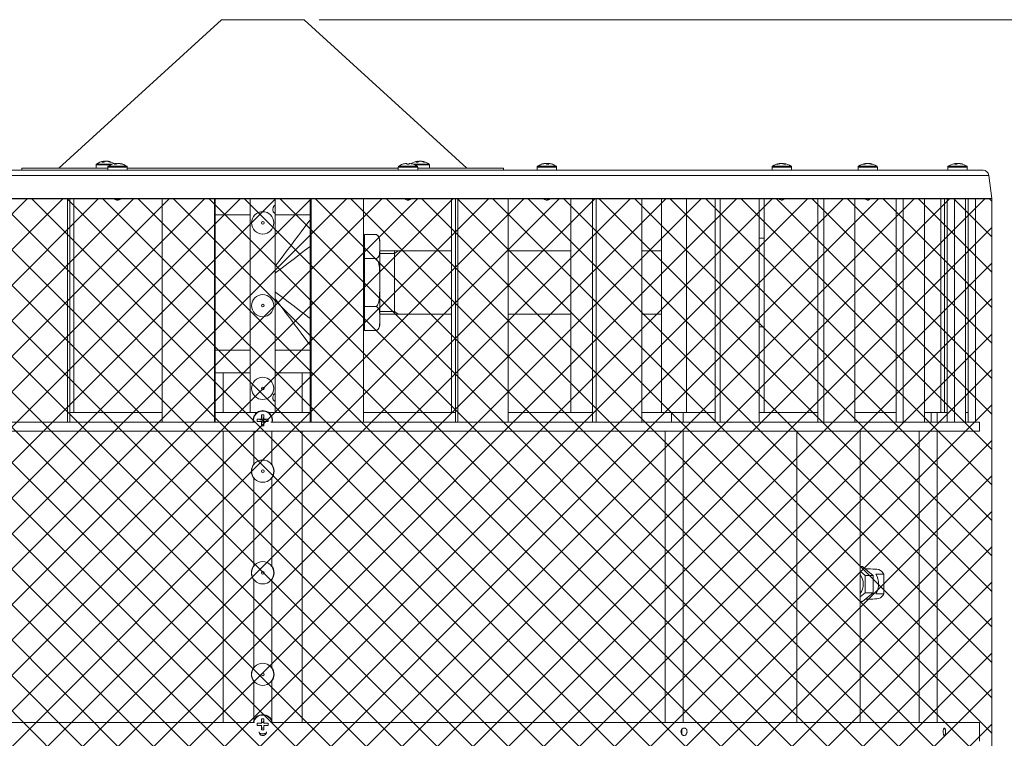
# Model space of a CAD drawing. Units: inches. Extents: x 0.1 to 22.1, y 0.1 to 17.1.
# Drawn here: x 7 to 10.3, y 7.9 to 10.3 of the extents above; entities that cross this region are included whole.
import ezdxf

# ---------------------------------------------------------------- set-up
doc = ezdxf.new("R2010")
doc.units = ezdxf.units.IN
doc.header["$MEASUREMENT"] = 0
doc.layers.add('7', color=7, linetype='Continuous', lineweight=15)
doc.styles.add('SLDTEXTSTYLE0', font='TXT', dxfattribs={"width": 0.75})
doc.dimstyles.new('SLDDIMSTYLE0', dxfattribs={"dimtxt": 0.12, "dimasz": 0.12, "dimexe": 0, "dimexo": 0.0625, "dimgap": 0.03, "dimtad": 0, "dimtih": 1, "dimtoh": 1, "dimdec": 6, "dimlfac": 5, "dimrnd": 1e-09, "dimzin": 12, "dimdsep": 46, "dimlunit": 5, "dimtxsty": 'SLDTEXTSTYLE0', "dimsah": 1, "dimcen": 0.09, "dimadec": 0, "dimazin": 3, "dimtfac": 1, "dimtofl": 0, "dimtmove": 0, "dimatfit": 3, "dimfxl": 0, "dimfrac": 2, "dimtolj": 1, "dimtzin": 12, "dimarcsym": 0})

# ---------------------------------------------------------------- blocks, each defined once
blk = doc.blocks.new('_D_2')
at = {"layer": '7', "color": 7}
for p, q in [((7.9747, 10.3108), (12.7658, 10.3108)), ((12.6408, 10.3108), (12.6408, 6.1871)), ((12.741, 6.1627), (12.7166, 6.1627)), ((12.7166, 6.1627), (12.7166, 5.9722)), ((13.1566, 6.1627), (13.181, 6.1627)), ((13.181, 6.1627), (13.181, 5.9722)), ((12.7166, 5.9722), (12.741, 5.9722)), ((13.181, 5.9722), (13.1566, 5.9722)), ((12.6408, 1.1002), (12.6408, 5.9479)), ((10.1872, 1.1002), (12.7658, 1.1002))]:
    blk.add_line(p, q, dxfattribs=at)
for points in [[(12.6408, 10.3108), (12.6208, 10.1908), (12.6608, 10.1908)], [(12.6408, 1.1002), (12.6608, 1.2202), (12.6208, 1.2202)]]:
    blk.add_solid(points, dxfattribs=at)
at = {"layer": '7', "color": 7, "char_height": 0.12, "attachment_point": 1, "style": 'SLDTEXTSTYLE0'}
for s, insert in [('46-1/16"', (12.0823, 6.1269)), ('1170', (12.7714, 6.1269))]:
    blk.add_mtext(s, dxfattribs=dict(at, insert=insert))

msp = doc.modelspace()

# ---------------------------------------------------------------- hatches: boundary and pattern name
at = {"layer": '7'}
h = msp.add_hatch(dxfattribs=at)
h.set_pattern_fill('ANSI37', color=256, scale=0.66667, style=0)
h.paths.add_polyline_path([(10.20934181, 9.71646727), (5.36508884, 9.71646727), (5.36508884, 3.00321723), (10.20934181, 3.00321723)], flags=0)

# ---------------------------------------------------------------- linework, layer by layer
at = {"color": 7, "linetype": 'Continuous', "lineweight": 15}
for p, q in [((7.64971533, 10.31077207), (7.10943261, 9.81795242)), ((7.64971533, 10.31077207), (7.92471532, 10.31077207)), ((8.46499804, 9.81795242), (7.92471532, 10.31077207)), ((6.98721534, 9.81795242), (6.98721534, 9.81077264)), ((6.98721534, 9.81795242), (7.27245231, 9.81795242)), ((7.23352408, 9.82841749), (7.23352408, 9.81795242)), ((7.26036271, 9.83838883), (7.26008798, 9.84063504)), ((7.26454225, 9.84063504), (7.2645551, 9.84013473)), ((7.27127916, 9.83997328), (7.27136018, 9.84063504)), ((7.27245231, 9.82123771), (7.27245231, 9.81077264)), ((7.2992184, 9.83345526), (7.29956963, 9.8304769)), ((7.30280143, 9.83210829), (7.30274569, 9.83345526)), ((7.31008619, 9.83345526), (7.31003436, 9.83301597)), ((7.33685228, 9.81077264), (7.33685228, 9.82123771)), ((7.33685228, 9.81795242), (8.23757837, 9.81795242)), ((8.23757837, 9.82123771), (8.23757837, 9.81077264)), ((8.26558974, 9.83345526), (8.26586212, 9.83045813)), ((8.26608244, 9.83047033), (8.26582643, 9.83345526)), ((8.27396698, 9.83345526), (8.27396528, 9.83343648)), ((8.30197834, 9.81077264), (8.30197834, 9.82123771)), ((8.30197834, 9.81795242), (8.58721532, 9.81795242)), ((8.30307047, 9.84063504), (8.3033452, 9.83838883)), ((8.30753765, 9.84013473), (8.3075248, 9.84063504)), ((8.31434267, 9.84063504), (8.31426171, 9.83997328)), ((8.34090657, 9.81795242), (8.34090657, 9.82841749)), ((8.58721532, 9.81077264), (8.58721532, 9.81795242)), ((8.69905105, 9.82123771), (8.69905105, 9.81077264)), ((8.72553951, 9.83345526), (8.72555013, 9.83336984)), ((8.7265285, 9.83332103), (8.72651466, 9.83345526)), ((8.73125105, 9.83334919), (8.73051591, 9.83345526)), ((8.73051972, 9.83321684), (8.73051591, 9.83345526)), ((8.73452649, 9.83345526), (8.73431993, 9.83054824)), ((8.73568761, 9.83053792), (8.73598751, 9.83345526)), ((8.7369626, 9.83345526), (8.73695204, 9.83336984)), ((8.76345106, 9.81077264), (8.76345106, 9.82123771)), ((9.47985442, 9.82123771), (9.47985442, 9.81077264)), ((9.50648174, 9.83275127), (9.50639526, 9.83345526)), ((9.5065377, 9.83345526), (9.50659895, 9.83294369)), ((9.51312026, 9.83345526), (9.51311052, 9.83303568)), ((9.51370387, 9.83339612), (9.51370598, 9.83345526)), ((9.51745544, 9.83135267), (9.51771369, 9.83345526)), ((9.51757125, 9.83345526), (9.51749053, 9.8327813)), ((9.54425442, 9.81077264), (9.54425442, 9.82123771)), ((9.7650603, 9.82123771), (9.7650603, 9.81077264)), ((9.79166391, 9.83216836), (9.79150317, 9.83345526)), ((9.7922074, 9.83345526), (9.79223321, 9.83321965)), ((9.79712619, 9.83345526), (9.79712619, 9.83342428)), ((9.79999871, 9.83305633), (9.80002264, 9.83345526)), ((9.8023132, 9.83345526), (9.80221112, 9.83252505)), ((9.80287686, 9.83232981), (9.80301743, 9.83345526)), ((9.8294603, 9.81077264), (9.8294603, 9.82123771)), ((10.06330058, 9.82123771), (10.06330058, 9.81077264)), ((10.09062556, 9.83053604), (10.09029586, 9.83345526)), ((10.09094353, 9.83323655), (10.09092194, 9.83345526)), ((10.0920082, 9.83345526), (10.09093133, 9.83335951)), ((10.0920082, 9.83345526), (10.09201547, 9.83336045)), ((10.0930365, 9.83345526), (10.09318903, 9.8306008)), ((10.09899321, 9.83345526), (10.10006984, 9.83335951)), ((10.10006984, 9.83335951), (10.10007947, 9.83345526)), ((10.10067152, 9.83315395), (10.10070555, 9.83345526)), ((10.12770059, 9.81077264), (10.12770059, 9.82123771)), ((7.78721533, 9.81077264), (5.39407945, 9.81077264)), ((10.1803512, 9.81077264), (7.78721533, 9.81077264)), ((10.20934182, 9.71646683), (10.19988463, 9.79349105)), ((7.78721533, 9.71646683), (5.36508883, 9.71646683)), ((10.20934182, 9.71646683), (7.78721533, 9.71646683)), ((10.20221531, 9.715592), (10.20934182, 9.71646683)), ((7.78721533, 9.715592), (5.37221534, 9.715592)), ((7.13860327, 8.97359208), (7.13860327, 9.715592)), ((7.1463287, 8.97359208), (7.1463287, 9.715592)), ((7.1599791, 9.0055918), (7.1599791, 9.715592)), ((7.30026177, 9.715592), (7.30423214, 9.71123382)), ((7.30354505, 9.715592), (7.30423214, 9.71123382)), ((7.45264513, 8.97359208), (7.45264513, 9.715592)), ((7.62668647, 8.97359208), (7.62668647, 9.715592)), ((7.62929967, 8.97359208), (7.62929967, 9.715592)), ((7.74581532, 9.715592), (7.74581532, 9.0055918)), ((10.20221531, 9.715592), (7.78721533, 9.715592)), ((7.82861533, 9.0055918), (7.82861533, 9.715592)), ((7.94513098, 8.97359208), (7.94513098, 9.715592)), ((7.94774419, 8.97359208), (7.94774419, 9.715592)), ((8.12178552, 8.97359208), (8.12178552, 9.715592)), ((8.26948375, 9.715592), (8.26975015, 9.71123382)), ((8.26970407, 9.715592), (8.26975015, 9.71123382)), ((8.41445155, 9.0055918), (8.41445155, 9.715592)), ((8.42810195, 8.97359208), (8.42810195, 9.715592)), ((8.43582738, 8.97359208), (8.43582738, 9.715592)), ((8.60226226, 8.97359208), (8.60226226, 9.715592)), ((8.73306958, 9.715592), (8.73142512, 9.71123382)), ((8.81051502, 9.0055918), (8.81051502, 9.715592)), ((8.88306315, 8.97359208), (8.88306315, 9.715592)), ((8.89556311, 8.97359208), (8.89556311, 9.715592)), ((9.04711754, 8.97359208), (9.04711754, 9.715592)), ((9.11241607, 9.715592), (9.11241607, 9.0055918)), ((9.19521607, 9.0055918), (9.19521607, 9.715592)), ((9.29013049, 8.97359208), (9.29013049, 9.715592)), ((9.30685874, 8.97359208), (9.30685874, 9.715592)), ((9.43690904, 8.97359208), (9.43690904, 9.715592)), ((9.45311739, 9.0055918), (9.45311739, 9.715592)), ((9.51022838, 9.71164026), (9.51205442, 9.710772)), ((9.51205442, 9.710772), (9.51415842, 9.71177261)), ((9.51777201, 9.715592), (9.51260154, 9.71123382)), ((9.63151316, 8.97359208), (9.63151316, 9.715592)), ((9.65173861, 8.97359208), (9.65173861, 9.715592)), ((9.75460109, 8.97359208), (9.75460109, 9.715592)), ((9.79597141, 9.71138494), (9.79726018, 9.710772)), ((9.79726018, 9.710772), (9.79874537, 9.71147881)), ((9.80459319, 9.715592), (9.79796206, 9.71123382)), ((9.89229134, 8.97359208), (9.89229134, 9.715592)), ((9.91513001, 8.97359208), (9.91513001, 9.715592)), ((9.98630875, 8.97359208), (9.98630875, 9.715592)), ((10.03982175, 9.0055918), (10.03982175, 9.715592)), ((10.06106752, 8.97359208), (10.06106752, 9.715592)), ((10.08552115, 8.97359208), (10.08552115, 9.715592)), ((10.12190556, 8.97359208), (10.12190556, 9.715592)), ((10.1304654, 8.97359208), (10.1304654, 9.715592)), ((10.15546532, 8.97359208), (10.15546532, 9.715592)), ((7.62929967, 9.66269217), (7.74581532, 9.66269217)), ((7.82861533, 9.66269217), (7.94513098, 9.66269217)), ((8.12571532, 9.59704071), (8.16509854, 9.59704071)), ((8.12571532, 9.51736666), (8.12571532, 9.59704071)), ((8.12571532, 9.56919267), (8.12178552, 9.56919267)), ((8.17571532, 9.57864118), (8.17571532, 9.571544)), ((8.17571532, 9.54286431), (8.17571532, 9.571544)), ((9.45311739, 9.58509256), (9.43690904, 9.58509256)), ((8.17571532, 9.54286431), (8.17571532, 9.46637231)), ((8.41445155, 9.54269254), (8.17571532, 9.54269254)), ((8.81051502, 9.54269254), (8.60226226, 9.54269254)), ((9.11241607, 9.54269254), (9.04711754, 9.54269254)), ((8.12571532, 9.51736666), (8.16509854, 9.51736666)), ((8.12571532, 9.35801763), (8.12571532, 9.51736666)), ((8.17571532, 9.40901293), (8.17571532, 9.46637231)), ((8.17571532, 9.40901293), (8.17571532, 9.33252093)), ((8.16509854, 9.35801763), (8.12571532, 9.35801763)), ((8.12571532, 9.27834359), (8.12571532, 9.35801763)), ((8.17571532, 9.3326927), (8.41445155, 9.3326927)), ((8.17571532, 9.30384124), (8.17571532, 9.33252093)), ((8.60226226, 9.3326927), (8.81051502, 9.3326927)), ((9.04711754, 9.3326927), (9.11241607, 9.3326927)), ((8.12178552, 9.30619257), (8.12571532, 9.30619257)), ((8.17571532, 9.30384124), (8.17571532, 9.29674312)), ((8.12571532, 9.27834359), (8.16509854, 9.27834359)), ((9.43690904, 9.29029268), (9.45311739, 9.29029268)), ((7.74581532, 9.21269212), (7.62929967, 9.21269212)), ((7.94513098, 9.21269212), (7.82861533, 9.21269212)), ((7.74581532, 9.13769259), (7.62929967, 9.13769259)), ((7.65571532, 9.13769259), (7.65571532, 9.0055918)), ((7.94513098, 9.13769259), (7.82861533, 9.13769259)), ((7.91871533, 9.0055918), (7.91871533, 9.13769259)), ((7.45264513, 9.0055918), (7.1463287, 9.0055918)), ((7.74991052, 9.0055918), (7.62929967, 9.0055918)), ((7.76805311, 9.0055918), (7.74991052, 9.0055918)), ((7.76331192, 9.0055918), (7.76331192, 9.001289)), ((7.78341018, 8.99773196), (7.78516533, 8.98176449)), ((7.79102047, 8.99773196), (7.78926533, 8.98176449)), ((7.82452013, 9.0055918), (7.80637754, 9.0055918)), ((7.81111873, 9.001289), (7.81111873, 9.0055918)), ((7.94513098, 9.0055918), (7.82452013, 9.0055918)), ((8.42810195, 9.0055918), (8.12178552, 9.0055918)), ((8.88306315, 9.0055918), (8.60226226, 9.0055918)), ((9.13418831, 9.0055918), (9.04711754, 9.0055918)), ((9.19521607, 9.0055918), (9.13418831, 9.0055918)), ((9.14513315, 9.0055918), (9.14513315, 8.97359208)), ((9.18380976, 8.97359208), (9.18380976, 9.0055918)), ((9.29013049, 9.0055918), (9.19521607, 9.0055918)), ((9.63151316, 9.0055918), (9.43690904, 9.0055918)), ((9.89229134, 9.0055918), (9.75460109, 9.0055918)), ((10.00396815, 9.0055918), (9.98630875, 9.0055918)), ((10.03982175, 9.0055918), (10.00396815, 9.0055918)), ((10.00827611, 9.0055918), (10.00827611, 8.97359208)), ((10.02842178, 8.97359208), (10.02842178, 9.0055918)), ((10.06106752, 9.0055918), (10.03982175, 9.0055918)), ((10.13021877, 9.0055918), (10.12190556, 9.0055918)), ((7.76003721, 8.97359208), (5.40596542, 8.97359208)), ((7.76919782, 8.98351977), (7.78516533, 8.98176449)), ((7.76919782, 8.97590962), (7.78516533, 8.97766444)), ((7.78314333, 8.98378682), (7.78516533, 8.98176449)), ((7.78516533, 8.97766444), (7.78314333, 8.97564257)), ((7.78341018, 8.96169697), (7.78380918, 8.96532722)), ((7.78471769, 8.97359208), (7.78516533, 8.97766444)), ((7.78971296, 8.97359208), (7.78471769, 8.97359208)), ((7.78516533, 8.97766444), (7.78516533, 8.98176449)), ((7.78926533, 8.98176449), (7.78516533, 8.98176449)), ((7.78516533, 8.97766444), (7.78926533, 8.97766444)), ((7.78926533, 8.98176449), (7.79128732, 8.98378682)), ((7.80523283, 8.98351977), (7.78926533, 8.98176449)), ((7.78926533, 8.98176449), (7.78926533, 8.97766444)), ((7.78971296, 8.97359208), (7.78926533, 8.97766444)), ((7.79128732, 8.97564257), (7.78926533, 8.97766444)), ((7.80523283, 8.97590962), (7.78926533, 8.97766444)), ((7.79102047, 8.96169697), (7.79062147, 8.96532722)), ((10.16846524, 8.97359208), (7.81439344, 8.97359208)), ((10.16846524, 8.94359217), (10.16846524, 8.97359208)), ((5.40596542, 8.94359217), (7.78721533, 8.94359217)), ((7.65571532, 8.94359217), (7.65571532, 7.97609239)), ((7.75721533, 8.94359217), (7.75721533, 8.83327242)), ((7.78721533, 8.94359217), (10.16846524, 8.94359217)), ((7.81721532, 8.83327242), (7.81721532, 8.94359217)), ((7.91871533, 7.97609239), (7.91871533, 8.94359217)), ((9.12381604, 8.94359217), (9.12381604, 7.97609239)), ((9.18381598, 7.97609239), (9.18381598, 8.94359217)), ((9.56189528, 8.94359217), (9.56189528, 7.97609239)), ((9.77189535, 7.97609239), (9.77189535, 8.94359217)), ((9.96842172, 8.94359217), (9.96842172, 7.97609239)), ((10.02842178, 7.97609239), (10.02842178, 8.94359217)), ((7.75721533, 8.78827232), (7.75721533, 8.49577215)), ((7.81721532, 8.49577215), (7.81721532, 8.78827232)), ((9.78038596, 8.49358743), (9.77189535, 8.49358743)), ((9.77189535, 8.47886931), (9.78922482, 8.46471954)), ((9.78038596, 8.49358743), (9.79806367, 8.47915372)), ((9.80690252, 8.48585244), (9.78985935, 8.48585244)), ((9.79806367, 8.47915372), (9.81574137, 8.46471954)), ((7.75721533, 8.45077205), (7.75721533, 8.15827235)), ((7.81721532, 8.15827235), (7.81721532, 8.45077205)), ((9.78922482, 8.46471954), (9.78922482, 8.4069847)), ((9.81574137, 8.46471954), (9.78922482, 8.46471954)), ((9.81574137, 8.46471954), (9.81574137, 8.43585212)), ((9.85109655, 8.46892425), (9.82458023, 8.46892425)), ((9.85109655, 8.46892425), (9.85109655, 8.40278046)), ((9.81574137, 8.43585212), (9.81574137, 8.4069847)), ((9.78922482, 8.4069847), (9.77189535, 8.3928354)), ((9.78038596, 8.37811727), (9.77189535, 8.37811727)), ((9.79806367, 8.39255099), (9.78038596, 8.37811727)), ((9.81574137, 8.4069847), (9.78922482, 8.4069847)), ((9.78985935, 8.38585227), (9.80690252, 8.38585227)), ((9.81574137, 8.4069847), (9.79806367, 8.39255099)), ((9.85109655, 8.40278046), (9.82458023, 8.40278046)), ((7.75721533, 8.11327225), (7.75721533, 7.98141269)), ((7.81721532, 7.98141269), (7.81721532, 8.11327225)), ((7.78341018, 7.9877322), (7.78468964, 7.97609239)), ((7.79102047, 7.9877322), (7.78974101, 7.97609239)), ((7.76009707, 7.97609239), (5.40596542, 7.97609239)), ((7.76919782, 7.97352001), (7.77286056, 7.97311732)), ((7.76919782, 7.96590939), (7.77286056, 7.96631207)), ((7.78314333, 7.97378659), (7.78380918, 7.97312061)), ((7.78380918, 7.96630831), (7.78314333, 7.96564281)), ((7.78341018, 7.9516972), (7.78399179, 7.9569884)), ((7.78721533, 7.97609239), (7.78468964, 7.97609239)), ((7.78974101, 7.97609239), (7.78721533, 7.97609239)), ((7.79102047, 7.9516972), (7.79042713, 7.95709494)), ((7.79062147, 7.97312061), (7.79128732, 7.97378659)), ((7.79128732, 7.96564281), (7.79062147, 7.96630831)), ((7.80523283, 7.97352001), (7.80157009, 7.97311732)), ((7.80523283, 7.96590939), (7.80157009, 7.96631207)), ((10.16846524, 7.97609239), (7.81433358, 7.97609239)), ((10.16846524, 7.9140923), (10.16846524, 7.97609239))]:
    msp.add_line(p, q, dxfattribs=at)
at = {"color": 8, "linetype": 'Continuous', "lineweight": 15}
for p, q in [((7.23352408, 9.82841749), (7.28155785, 9.82841749)), ((7.23475366, 9.83083922), (7.28735429, 9.83083922)), ((7.27245231, 9.82123771), (7.29070599, 9.82123771)), ((7.27368189, 9.82365945), (7.29123851, 9.82365945)), ((7.29070599, 9.82123771), (7.33685228, 9.82123771)), ((7.29123851, 9.82365945), (7.3356227, 9.82365945)), ((8.23757837, 9.82123771), (8.2688425, 9.82123771)), ((8.23880795, 9.82365945), (8.26887826, 9.82365945)), ((8.2688425, 9.82123771), (8.30197834, 9.82123771)), ((8.26887826, 9.82365945), (8.30074876, 9.82365945)), ((8.28652578, 9.83083922), (8.33967699, 9.83083922)), ((8.2928728, 9.82841749), (8.34090657, 9.82841749)), ((8.69905105, 9.82123771), (8.7370276, 9.82123771)), ((8.70028063, 9.82365945), (8.73680702, 9.82365945)), ((8.73680702, 9.82365945), (8.76222148, 9.82365945)), ((8.7370276, 9.82123771), (8.76345106, 9.82123771)), ((9.47985442, 9.82123771), (9.530216, 9.82123771)), ((9.48108406, 9.82365945), (9.52952257, 9.82365945)), ((9.52952257, 9.82365945), (9.5430249, 9.82365945)), ((9.530216, 9.82123771), (9.54425442, 9.82123771)), ((9.7650603, 9.82123771), (9.82055316, 9.82123771)), ((9.76628993, 9.82365945), (9.81966378, 9.82365945)), ((9.81966378, 9.82365945), (9.82823066, 9.82365945)), ((9.82055316, 9.82123771), (9.8294603, 9.82123771)), ((10.06330058, 9.82123771), (10.12582257, 9.82123771)), ((10.06453022, 9.82365945), (10.12466474, 9.82365945)), ((10.12466474, 9.82365945), (10.12647095, 9.82365945)), ((10.12582257, 9.82123771), (10.12770059, 9.82123771)), ((7.78721533, 9.79349105), (5.37454602, 9.79349105)), ((10.19988463, 9.79349105), (7.78721533, 9.79349105)), ((10.05220708, 9.0055918), (10.05220708, 9.715592))]:
    msp.add_line(p, q, dxfattribs=at)
at = {"color": 7, "linetype": 'Continuous', "lineweight": 15, "flags": 128}
for points in [[(7.25831286, 9.84042665), (7.25860485, 9.84046702), (7.26008798, 9.84063504)], [(7.26572408, 9.84042665), (7.26552902, 9.84046702), (7.26454225, 9.84063504)], [(8.25165789, 9.8304356), (8.25164557, 9.83048535), (8.25164466, 9.83052008), (8.25165522, 9.83054167), (8.25167716, 9.83054918), (8.25171054, 9.83054167), (8.25175533, 9.83052008), (8.25180572, 9.8304891)], [(8.30129535, 9.84042665), (8.30158734, 9.84046702), (8.30307047, 9.84063504)], [(8.30870657, 9.84042665), (8.30851156, 9.84046702), (8.3075248, 9.84063504)], [(8.72553951, 9.83345526), (8.72446281, 9.8332863), (8.72398275, 9.8331915)], [(8.73051591, 9.83345526), (8.72909672, 9.8332863), (8.72846102, 9.8331915)], [(8.73056314, 9.83049568), (8.73082039, 9.83048535), (8.73176221, 9.8304356)], [(8.73198626, 9.83345526), (8.73340545, 9.8332863), (8.73404115, 9.8331915)], [(8.73693209, 9.83320839), (8.7362816, 9.8332863), (8.73452649, 9.83345526)], [(8.74951137, 9.83049004), (8.7495278, 9.83048535), (8.74965892, 9.8304356)], [(9.51312026, 9.83345526), (9.51210323, 9.8332863), (9.51164704, 9.8331915)], [(9.79223321, 9.83321965), (9.7927842, 9.8332863), (9.79449795, 9.83345526)], [(9.79449795, 9.83345526), (9.79501327, 9.8332863), (9.79524536, 9.8331915)], [(9.80002264, 9.83345526), (9.79950732, 9.8332863), (9.79917128, 9.8331455)], [(9.80228739, 9.83321965), (9.80173639, 9.8332863), (9.80002264, 9.83345526)], [(9.80298622, 9.83320557), (9.80279989, 9.8332863), (9.8023132, 9.83345526)], [(10.09092194, 9.83345526), (10.09069901, 9.8332863), (10.09060115, 9.8331915)], [(10.0930365, 9.83345526), (10.09135396, 9.8332863), (10.09094353, 9.83323655)], [(8.16768368, 9.59528073), (8.16743247, 9.59547691), (8.16512893, 9.59702287)]]:
    msp.add_lwpolyline(points, dxfattribs=at)
at = {"color": 8, "linetype": 'Continuous', "lineweight": 15, "flags": 128}
for points in [[(7.82861533, 9.49218534), (7.83607091, 9.50199899), (7.85152039, 9.52233403), (7.86626533, 9.54174262), (7.88014417, 9.56001074), (7.89300487, 9.57693846), (7.90470652, 9.59234086), (7.91512091, 9.60604899), (7.92413394, 9.61791172), (7.93164687, 9.6278014), (7.93757736, 9.63560726), (7.94186046, 9.64124483), (7.94444924, 9.64465215), (7.94513098, 9.6455495)], [(7.94513098, 9.55766597), (7.94186377, 9.55518323), (7.92646141, 9.54348195), (7.90953344, 9.53062142), (7.89126532, 9.51674246), (7.87185722, 9.50199711), (7.85152176, 9.48654778), (7.83048175, 9.47056341), (7.82861533, 9.4691451)], [(7.82861533, 9.4062392), (7.83048175, 9.40482183), (7.85152176, 9.38883652), (7.87185722, 9.37338719), (7.89126532, 9.35864184), (7.90953344, 9.34476381), (7.92646141, 9.33190235), (7.94186377, 9.32020107), (7.94513098, 9.31771926)], [(7.94513098, 9.2298348), (7.94444924, 9.23073215), (7.94186046, 9.23413947), (7.93757736, 9.23977704), (7.93164687, 9.24758384), (7.92413394, 9.25747258), (7.91512091, 9.26933625), (7.90470652, 9.28304344), (7.89300487, 9.29844584), (7.88014417, 9.3153745), (7.86626533, 9.33364262), (7.85152039, 9.35305027), (7.83607091, 9.37338625), (7.82861533, 9.38319895)]]:
    msp.add_lwpolyline(points, dxfattribs=at)
at = {"color": 7, "linetype": 'Continuous', "lineweight": 15}
for centre, radius in [((7.78721533, 9.63577225), 0.037), ((7.78721533, 9.63577225), 0.00449303), ((7.78721533, 9.36077225), 0.037), ((7.78721533, 9.36077225), 0.00449303), ((7.78721533, 9.08577225), 0.037), ((7.78721533, 9.08577225), 0.00449303), ((7.78721533, 8.81077225), 0.037), ((7.78721533, 8.81077225), 0.00449303), ((7.78721533, 8.47327225), 0.037), ((7.78721533, 8.47327225), 0.00449303), ((7.78721533, 8.13577225), 0.037), ((7.78721533, 8.13577225), 0.00449303)]:
    msp.add_circle(centre, radius, dxfattribs=at)
for centre, radius, start, end in [((7.23652407, 9.82841759), 0.003, 126.1667612, 180), ((7.26572407, 9.78847225), 0.05248, 98.11844906, 126.1667612), ((7.26267056, 9.82371584), 0.01711517, 98.67873569, 125.69657719), ((7.25586951, 9.79309576), 0.04463344, 85.90726279, 94.09273721), ((7.26994605, 9.82101535), 0.01985384, 98.80830909, 123.26820485), ((7.26802135, 9.80286096), 0.03793395, 95.2622526, 101.94673036), ((7.26318933, 9.80143989), 0.03937096, 66.75665451, 84.58336545), ((7.26794236, 9.80406822), 0.0367262, 65.98508473, 84.66020611), ((7.27545229, 9.82123759), 0.003, 126.1667612, 180), ((7.26572407, 9.78847225), 0.05248, 57.39293077, 81.88155094), ((7.30465229, 9.78129225), 0.05248, 100.2039308, 126.1667612), ((7.28080778, 9.81865705), 0.01907222, 83.73527476, 96.26472524), ((7.30159377, 9.82181408), 0.01188105, 101.5328255, 133.4768081), ((7.29684862, 9.77843351), 0.05211507, 86.22659574, 93.77340426), ((7.30279942, 9.79172306), 0.04188555, 94.90450835, 100.2372424), ((7.30643124, 9.79032924), 0.04328321, 94.88462147, 99.52310484), ((7.30942664, 9.81944942), 0.01429642, 101.57158566, 129.78445333), ((7.30074026, 9.82221183), 0.01142088, 69.9687711, 79.88679218), ((7.302681, 9.7890104), 0.04461371, 68.20692091, 85.01346909), ((7.30644511, 9.79124626), 0.04236575, 67.67199051, 85.06969395), ((7.30465229, 9.78129225), 0.05248, 53.8332388, 79.7960692), ((7.32089215, 9.81848815), 0.01206058, 82.14604881, 97.85395119), ((7.33385229, 9.82123759), 0.003, 0, 53.8332388), ((8.24057836, 9.82123759), 0.003, 126.1667612, 180), ((8.26977836, 9.78129225), 0.05248, 110.19243323, 126.1667612), ((8.26964543, 9.78109475), 0.05251735, 94.42911974, 110.02967132), ((8.28121234, 9.83122534), 0.01578095, 171.87668115, 182.86851016), ((8.2692547, 9.76646255), 0.06408602, 86.5974683, 93.4025317), ((8.24966048, 9.82827279), 0.01697633, 7.31948089, 17.77478712), ((8.27032251, 9.76731578), 0.06323292, 87.51216999, 90.49305527), ((8.2899006, 9.82827181), 0.01698079, 162.22658734, 172.67914465), ((8.26965858, 9.78092812), 0.05268471, 70.00014525, 85.56750751), ((8.26991118, 9.78109409), 0.05251801, 69.97043697, 85.57082192), ((8.30870658, 9.78847225), 0.05248, 98.11844906, 122.88221802), ((8.28793645, 9.83019721), 0.00035184, 97.07539203, 137.3455485), ((8.26977836, 9.78129225), 0.05248, 53.8332388, 69.80756677), ((8.30565322, 9.82371541), 0.01711562, 98.67909619, 125.69621669), ((8.298852, 9.79309576), 0.04463344, 85.90726279, 94.09273721), ((8.29897836, 9.82123759), 0.003, 0, 53.8332388), ((8.31292863, 9.82101507), 0.01985412, 98.80826068, 123.26796636), ((8.31100301, 9.80286682), 0.03792804, 95.26173116, 101.9472518), ((8.30617174, 9.80143962), 0.03937123, 66.75669187, 84.58319172), ((8.31092495, 9.80406858), 0.03672583, 65.98499028, 84.66030057), ((8.30870658, 9.78847225), 0.05248, 53.8332388, 81.88155094), ((8.32379027, 9.81865731), 0.01907197, 83.7351923, 96.2648077), ((8.33790658, 9.82841759), 0.003, 0, 53.8332388), ((8.70205107, 9.82123759), 0.003, 126.1667612, 180), ((8.73125107, 9.78129225), 0.05248, 110.45246487, 126.1667612), ((8.73047971, 9.78304531), 0.05056565, 94.49740918, 110.41292323), ((8.71352586, 9.82845046), 0.00209922, 71.02399572, 108.97600428), ((8.73125107, 9.78129225), 0.05248, 97.27827889, 110.45246487), ((8.73203895, 9.78203653), 0.05157903, 94.51837441, 110.22407252), ((8.72450188, 9.82750021), 0.00689416, 25.19998844, 59.74383703), ((8.73467829, 9.81224333), 0.02138207, 97.23281518, 105.62920268), ((8.73448332, 9.76847131), 0.06207726, 86.54282006, 93.45717994), ((8.73800066, 9.82749982), 0.00689472, 120.25761263, 154.79856189), ((8.73202236, 9.78304488), 0.05056608, 69.58714551, 85.50252209), ((8.73305115, 9.82893773), 0.00538798, 16.14105766, 56.97642033), ((8.73375589, 9.80089848), 0.03271432, 77.47951481, 84.37475363), ((8.73125107, 9.78129225), 0.05248, 69.54753513, 82.72172111), ((8.73125107, 9.78129225), 0.05248, 53.8332388, 69.54753513), ((8.76045107, 9.82123759), 0.003, 0, 53.8332388), ((9.48285447, 9.82123759), 0.003, 126.1667612, 180), ((9.51205447, 9.78129225), 0.05248, 97.87634772, 126.1667612), ((9.51012701, 9.79308877), 0.04052717, 99.34641234, 112.84981979), ((9.50977467, 9.79783873), 0.03577649, 95.4201797, 114.33866058), ((9.49717637, 9.8101191), 0.02042955, 83.96963499, 96.03036501), ((9.51467597, 9.79516479), 0.0384676, 95.50048507, 113.52346382), ((9.5140259, 9.79211597), 0.04149773, 95.00854235, 100.30991114), ((9.50791536, 9.81288963), 0.020794, 57.54356416, 81.50059128), ((9.50965102, 9.79645245), 0.03716508, 77.82270532, 84.6438216), ((9.51008305, 9.79211597), 0.04149773, 79.69008886, 84.99145765), ((9.51509138, 9.81562802), 0.01801907, 55.26265248, 81.63205362), ((9.52221678, 9.7868013), 0.04374729, 85.88118252, 94.11881748), ((9.51205447, 9.78129225), 0.05248, 53.8332388, 82.12365228), ((9.54125447, 9.82123759), 0.003, 0, 53.8332388), ((9.76806029, 9.82123759), 0.003, 126.1667612, 180), ((9.79726029, 9.78129225), 0.05248, 96.450299, 126.1667612), ((9.79446057, 9.8079625), 0.02566373, 96.61728001, 118.87495862), ((9.78482017, 9.79696806), 0.03358055, 85.29817177, 94.70182823), ((9.80074577, 9.80507218), 0.02858025, 96.73407776, 117.44598268), ((9.80026277, 9.8042779), 0.02934547, 96.13576213, 105.72514398), ((9.79396298, 9.80280069), 0.03084602, 63.62409325, 83.61298374), ((9.79996249, 9.80568498), 0.0279378, 62.36478152, 83.7222899), ((9.79726029, 9.78129225), 0.05248, 53.8332388, 83.549701), ((9.81029389, 9.79995203), 0.03059658, 85.07400278, 94.92599722), ((9.82646029, 9.82123759), 0.003, 0, 53.8332388), ((10.06630064, 9.82123759), 0.003, 126.1667612, 180), ((10.09550064, 9.78129225), 0.05248, 103.02604186, 126.1667612), ((10.09408591, 9.78741906), 0.04619195, 94.70641743, 103.02926501), ((10.09261511, 9.82526722), 0.00851016, 105.81469738, 142.60412089), ((10.08943734, 9.7736672), 0.05688138, 86.38830229, 93.61169771), ((10.10079882, 9.82325725), 0.01058444, 105.53002133, 137.29698603), ((10.09112788, 9.82544972), 0.00822991, 57.90443571, 76.5903186), ((10.09398927, 9.78559085), 0.04802923, 69.01865023, 85.25189045), ((10.09691498, 9.78740854), 0.04620248, 68.63394364, 85.2940165), ((10.09550064, 9.78129225), 0.05248, 53.8332388, 76.97395814), ((10.11246726, 9.82325484), 0.00729403, 79.88951994, 100.11048006), ((10.12470064, 9.82123759), 0.003, 0, 53.8332388), ((10.18035122, 9.79109225), 0.01968, 7, 90), ((8.15446238, 9.57864092), 0.02125294, 0, 40.22511167), ((8.15446238, 9.29674358), 0.02125294, 300.05084613, 0), ((7.78721533, 8.97971466), 0.0322, 349.03922097, 190.96077903), ((8.33659452, 8.98017104), 0.553463, 178.18174737, 179.62568328), ((7.78721533, 8.9186012), 0.07922219, 87.24695257, 92.75304743), ((7.23783613, 8.98017104), 0.553463, 0.37431672, 1.81825263), ((7.84840586, 8.9797147), 0.07929938, 177.2496816, 182.7503184), ((7.78675686, 8.43082606), 0.55297257, 90.3744159, 91.81967108), ((7.78675686, 9.52860333), 0.55297257, 268.18032892, 269.6255841), ((8.3367103, 8.97925998), 0.55357879, 180.37440656, 181.81808902), ((7.23772035, 8.97925998), 0.55357879, 358.18191098, 359.62559344), ((7.78767379, 8.43082606), 0.55297257, 88.18032892, 89.6255841), ((7.78767379, 9.52860333), 0.55297257, 270.3744159, 271.81967108), ((7.72602479, 8.9797147), 0.07929938, 357.2496816, 2.7503184), ((7.78721533, 9.04096372), 0.07935803, 267.25166867, 272.74833133), ((7.78721533, 8.81077225), 0.0375, 139.85041144, 220.14958856), ((7.78721533, 8.81077225), 0.0375, 319.85041144, 40.14958856), ((7.78721533, 8.47327225), 0.0375, 139.85041144, 220.14958856), ((7.78721533, 8.47327225), 0.0375, 319.85041144, 40.14958856), ((9.81947921, 8.45044196), 0.03662309, 30.30892717, 65.82115986), ((9.73504972, 8.4373735), 0.04748199, 358.16385404, 39.10495886), ((9.76788872, 8.43585235), 0.06563289, 329.74216626, 30.25783374), ((9.73504912, 8.43433094), 0.04748258, 320.89530972, 1.83587738), ((9.81947729, 8.42126383), 0.0366253, 294.18058541, 329.69111859), ((7.78721533, 8.13577225), 0.0375, 139.85041144, 220.14958856), ((7.78721533, 8.13577225), 0.0375, 319.85041144, 40.14958856), ((7.78721533, 7.96971466), 0.0322, 11.42363918, 168.57636082), ((8.33663735, 7.97017058), 0.55350583, 178.18181583, 179.62568859), ((7.78721533, 7.90860144), 0.07922219, 87.24695257, 92.75304743), ((7.2377933, 7.97017058), 0.55350583, 0.37431141, 1.81818417), ((7.84841346, 7.9697147), 0.07930698, 177.24977579, 182.75022421), ((7.78680821, 7.41716681), 0.55663184, 90.37723958, 91.81299229), ((7.78680821, 8.52226258), 0.55663184, 268.18700771, 269.62276042), ((8.33663735, 7.96925882), 0.55350583, 180.37431141, 181.81818417), ((7.78721533, 8.03082796), 0.07922219, 267.24695257, 272.75304743), ((7.2377933, 7.96925882), 0.55350583, 358.18181583, 359.62568859), ((7.78762244, 7.41716681), 0.55663184, 88.18700771, 89.62276042), ((7.78762244, 8.52226258), 0.55663184, 270.37723958, 271.81299229), ((7.72601719, 7.9697147), 0.07930698, 357.24977579, 2.75022421), ((7.78729317, 7.94501799), 0.01242238, 179.86702303, 0.34295314), ((7.78721533, 7.96971466), 0.0322, 249.49626565, 290.89065577)]:
    msp.add_arc(centre, radius, start, end, dxfattribs=at)
at = {"color": 8, "linetype": 'Continuous', "lineweight": 15}
for centre, start, end in [((7.78721533, 8.97971466), 348.59833575, 191.40166425), ((7.78721533, 7.96971466), 11.88366567, 168.11633433), ((7.78721533, 7.96971466), 246.96786025, 292.84400023)]:
    msp.add_arc(centre, 0.03097041, start, end, dxfattribs=at)
at = {"color": 7, "linetype": 'Continuous', "lineweight": 15}
for start_param, end_param in [(1.2870022176, 1.5707963268), (4.7123889804, 4.9961830896)]:
    msp.add_ellipse((9.80690247, 8.43585225), major_axis=(0.09848987, 0), ratio=0.507666407, start_param=start_param, end_param=end_param, dxfattribs=at)
for points, knots in [([(7.29451529, 9.715592), (7.29789429, 9.71318201), (7.30465229, 9.708362), (7.31141031, 9.713182), (7.31478932, 9.715592)], [0, 0, 0, 0, 0.49999881996, 1, 1, 1, 1]), ([(7.30423214, 9.71123382), (7.30442069, 9.71126445), (7.30542773, 9.71142802), (7.30801112, 9.71320952), (7.31053997, 9.71459134), (7.31237126, 9.715592)], [0, 0, 0, 0, 0.0597448025, 0.3191039323, 1, 1, 1, 1]), ([(7.82861418, 9.68059234), (7.82861433, 9.67922278), (7.82861464, 9.6764854), (7.82854531, 9.67281845), (7.82823555, 9.66994458), (7.82749896, 9.6682265), (7.82628223, 9.66791597), (7.82473455, 9.66897383), (7.8230891, 9.67124929), (7.8216553, 9.67458498), (7.82083381, 9.67864484), (7.82087815, 9.68286449), (7.82171804, 9.68675653), (7.82313465, 9.69002205), (7.8248256, 9.69232254), (7.82639764, 9.69330193), (7.8275576, 9.69286407), (7.82824902, 9.69114098), (7.82855205, 9.68827349), (7.82861418, 9.68459899), (7.82861418, 9.68187807), (7.82861418, 9.68059234)], [0, 0, 0, 0, 0.0520084291, 0.103950493, 0.1574079235, 0.2119645098, 0.2649309013, 0.3162004617, 0.36809414, 0.4220026596, 0.4764123147, 0.5287756889, 0.5797708135, 0.6321565387, 0.6865444781, 0.7404925981, 0.7923408797, 0.8436353012, 0.8966042304, 0.9511419567, 1, 1, 1, 1]), ([(8.25964133, 9.715592), (8.26302034, 9.713182), (8.26977836, 9.708362), (8.27653636, 9.71318201), (8.27991536, 9.715592)], [0, 0, 0, 0, 0.50000118004, 1, 1, 1, 1]), ([(8.26975015, 9.71123382), (8.26996431, 9.71126444), (8.27110805, 9.71142799), (8.27426542, 9.71320956), (8.27729694, 9.71459136), (8.27949226, 9.715592)], [0, 0, 0, 0, 0.0597506325, 0.3191046337, 1, 1, 1, 1]), ([(8.72111404, 9.715592), (8.72449304, 9.71318201), (8.73125107, 9.708362), (8.7380091, 9.713182), (8.74138813, 9.715592)], [0, 0, 0, 0, 0.49999882, 1, 1, 1, 1]), ([(8.73142512, 9.71123382), (8.73163821, 9.71126445), (8.73277629, 9.711428), (8.73601851, 9.71320957), (8.73910678, 9.71459136), (8.74134319, 9.715592)], [0, 0, 0, 0, 0.0597477605, 0.3191016944, 1, 1, 1, 1]), ([(9.5102414, 9.71166842), (9.5098509, 9.71184948), (9.50726561, 9.71304822), (9.50471903, 9.71442401), (9.5025571, 9.715592)], [0, 0, 0, 0, 0.1510472103, 1, 1, 1, 1]), ([(9.51260154, 9.71123382), (9.51278508, 9.71126444), (9.5137652, 9.71142797), (9.51675419, 9.71320962), (9.51955454, 9.71459138), (9.52158248, 9.715592)], [0, 0, 0, 0, 0.0597564018, 0.3191032177, 1, 1, 1, 1]), ([(9.79598079, 9.7114056), (9.79547296, 9.71167287), (9.7930365, 9.71295522), (9.79061724, 9.71442699), (9.78870222, 9.715592)], [0, 0, 0, 0, 0.2084276327, 1, 1, 1, 1]), ([(9.79796206, 9.71123382), (9.79811833, 9.71126444), (9.79895286, 9.71142798), (9.80161495, 9.71320962), (9.80408324, 9.71459137), (9.8058707, 9.715592)], [0, 0, 0, 0, 0.0597522967, 0.3190999572, 1, 1, 1, 1]), ([(8.17571532, 9.571544), (8.17559718, 9.57506995), (8.17535807, 9.58220619), (8.17277573, 9.59122577), (8.1669248, 9.59565744), (8.16509854, 9.59704071)], [0, 0, 0, 0, 0.40184241815, 0.81329599702, 1, 1, 1, 1]), ([(8.16509854, 9.51736666), (8.16708868, 9.51888597), (8.17133708, 9.52212925), (8.17399599, 9.52802602), (8.17560127, 9.53499599), (8.17567356, 9.53998335), (8.17571532, 9.54286431)], [0, 0, 0, 0, 0.20422121343, 0.4359555789, 0.67417753662, 1, 1, 1, 1]), ([(8.17571532, 9.46637231), (8.17559723, 9.4734243), (8.17535824, 9.48769666), (8.17277525, 9.50573457), (8.16692479, 9.51459944), (8.16509854, 9.51736666)], [0, 0, 0, 0, 0.4018441217, 0.8132820598, 1, 1, 1, 1]), ([(8.16509854, 9.35801763), (8.16708868, 9.36105622), (8.17133707, 9.36754275), (8.17399604, 9.37933668), (8.17560124, 9.39327606), (8.17567355, 9.40325095), (8.17571532, 9.40901293)], [0, 0, 0, 0, 0.2042187108, 0.4359491586, 0.6741765533, 1, 1, 1, 1]), ([(8.17571532, 9.33252093), (8.17559718, 9.33604688), (8.17535807, 9.34318311), (8.17277572, 9.3522027), (8.1669248, 9.35663437), (8.16509854, 9.35801763)], [0, 0, 0, 0, 0.4018424096, 0.8132958539, 1, 1, 1, 1]), ([(8.16509854, 9.27834359), (8.16708868, 9.27986289), (8.17133708, 9.28310618), (8.17399599, 9.28900295), (8.17560127, 9.29597292), (8.17567356, 9.30096027), (8.17571532, 9.30384124)], [0, 0, 0, 0, 0.2042211842, 0.4359555464, 0.6741775305, 1, 1, 1, 1]), ([(7.82861418, 9.05559212), (7.82861433, 9.05422291), (7.82861463, 9.05148565), (7.82854533, 9.04781832), (7.82823555, 9.04494449), (7.82749897, 9.04322583), (7.82628227, 9.04291734), (7.82473448, 9.04397323), (7.82308911, 9.04624919), (7.82165516, 9.04958493), (7.82083392, 9.05364499), (7.82087817, 9.05786455), (7.82171804, 9.0617563), (7.82313465, 9.06502182), (7.82482561, 9.06732231), (7.82639764, 9.06830169), (7.8275576, 9.06786389), (7.82824897, 9.06614067), (7.82855209, 9.06327409), (7.82861417, 9.05959892), (7.82861418, 9.0568778), (7.82861418, 9.05559212)], [0, 0, 0, 0, 0.0519968459, 0.1039495295, 0.1574071436, 0.2119639173, 0.2649296232, 0.3161963455, 0.3680902021, 0.4219989069, 0.4764200311, 0.5287716499, 0.5797669497, 0.6321528549, 0.686540981, 0.7404892864, 0.7923377461, 0.8436323438, 0.8965933666, 0.9511417888, 1, 1, 1, 1]), ([(7.79111832, 7.956811), (7.79073684, 7.95698152), (7.78907754, 7.95772322), (7.78648737, 7.95782466), (7.78457654, 7.95718435), (7.78399179, 7.9569884)], [0, 0, 0, 0, 0.1716258532, 0.7464975876, 1, 1, 1, 1]), ([(9.19697242, 7.94509235), (9.19686101, 7.94649795), (9.19663821, 7.94930916), (9.19490126, 7.95305058), (9.19234076, 7.95589461), (9.1891402, 7.95752085), (9.18568646, 7.95774624), (9.182361, 7.95654471), (9.17954261, 7.95405163), (9.17754965, 7.95054903), (9.17660986, 7.9464311), (9.17682986, 7.94216221), (9.17818501, 7.9382237), (9.18052027, 7.93505915), (9.18357092, 7.93302638), (9.18699074, 7.93235391), (9.19039232, 7.93311719), (9.1933987, 7.93523072), (9.19565147, 7.93845469), (9.19681282, 7.94193758), (9.19692805, 7.94421544), (9.19697242, 7.94509235)], [0, 0, 0, 0, 0.05368885246, 0.10737722131, 0.16106522304, 0.21475283968, 0.2684418353, 0.32213043912, 0.37582065994, 0.42950858145, 0.48319518637, 0.53688419387, 0.59057129764, 0.64426324775, 0.69795136889, 0.75163883214, 0.80532670478, 0.85901238511, 0.91270035942, 0.96639238281, 1, 1, 1, 1]), ([(9.17860445, 7.95208721), (9.17890263, 7.9513965), (9.1796953, 7.94956038), (9.17993889, 7.94697196), (9.17995634, 7.94531517), (9.17995869, 7.94509235)], [0, 0, 0, 0, 0.34293992695, 0.91163168821, 1, 1, 1, 1]), ([(10.05575027, 7.94509235), (10.05570822, 7.94649795), (10.05562411, 7.94930915), (10.05496804, 7.95305055), (10.0539986, 7.95589467), (10.0527821, 7.95752082), (10.05146366, 7.95774625), (10.05018893, 7.95654468), (10.0491044, 7.95405163), (10.04833504, 7.95054905), (10.04797172, 7.94643108), (10.04805701, 7.94216223), (10.0485804, 7.93822369), (10.04948093, 7.93505916), (10.05065339, 7.93302636), (10.05196229, 7.93235392), (10.05325871, 7.9331172), (10.05439956, 7.93523072), (10.0552518, 7.9384547), (10.05569002, 7.94193757), (10.05573352, 7.94421544), (10.05575027, 7.94509235)], [0, 0, 0, 0, 0.0536889629, 0.1073772375, 0.1610644483, 0.2147535121, 0.2684423027, 0.3221298967, 0.3758204275, 0.429508747, 0.4831952172, 0.5368843254, 0.5905710458, 0.6442626383, 0.6979502848, 0.7516385496, 0.8053264281, 0.8590123286, 0.9127002885, 0.966392452, 1, 1, 1, 1]), ([(9.17995869, 7.94509235), (9.17990328, 7.94374454), (9.1797967, 7.94115253), (9.17902181, 7.93898464), (9.17864985, 7.93794401)], [0, 0, 0, 0, 0.5199844879, 1, 1, 1, 1])]:
    msp.add_open_spline(points, degree=3, knots=knots, dxfattribs=at)
at = {"layer": '7'}
for p, q in [((10.20934181, 9.71646727), (5.36508884, 9.71646727)), ((10.20934181, 9.71646727), (10.20934181, 3.00321723)), ((8.22445532, 9.5344624), (8.17571532, 9.5344624)), ((8.23680031, 9.54269254), (8.22445532, 9.5344624)), ((8.22445532, 9.54269254), (8.22445532, 9.54126015)), ((8.17571532, 9.3409219), (8.22445532, 9.3409219)), ((8.22445532, 9.3409219), (8.23680031, 9.3326927))]:
    msp.add_line(p, q, dxfattribs=at)
at = {"layer": '7', "flags": 128}
msp.add_lwpolyline([(8.2244507, 9.54126015), (8.22445532, 9.53700334), (8.22445532, 9.53003664), (8.22445532, 9.52055246), (8.22445532, 9.50880706), (8.22445532, 9.49512146), (8.22445532, 9.47987018), (8.22445532, 9.46346811), (8.22445532, 9.44636298), (8.22445532, 9.42902132), (8.22445532, 9.41191619), (8.22445532, 9.39551412), (8.22445532, 9.38026284), (8.22445532, 9.36657724), (8.22445532, 9.35483278), (8.22445532, 9.34534766), (8.22445532, 9.33838189), (8.22445532, 9.33412415), (8.22445532, 9.3326927), (8.22445532, 9.3326927)], dxfattribs=at)

# ---------------------------------------------------------------- dimensions: what is measured, and where the dimension line sits
at = {"layer": '7', "color": 7}
dim = msp.add_linear_dim(base=(12.64078165, 1.10019225), p1=(7.92471533, 10.31077225), p2=(10.13721533, 1.10019225), angle=90, dimstyle='SLDDIMSTYLE0', dxfattribs=at)
dim.commit()
dim.dimension.update_dxf_attribs({"geometry": '_D_2', "text_midpoint": (12.64078165, 6.06748143), "dimtype": 160})

doc.saveas('drawing.dxf')
